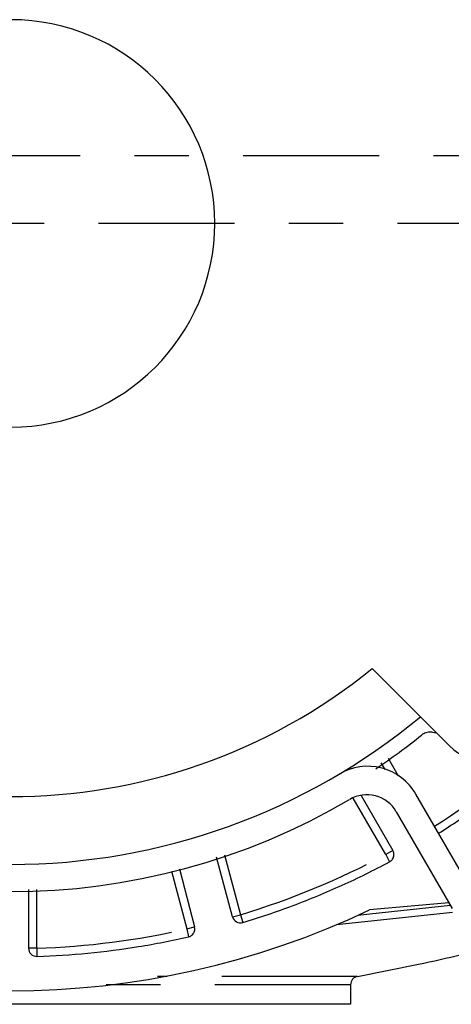
# Model space of a CAD drawing. Units: inches. Extents: x 0.2 to 33.9, y 0.2 to 21.8.
# Drawn here: x 4.8 to 5.6, y 6.2 to 8 of the extents above; entities that cross this region are included whole.
import ezdxf

# ---------------------------------------------------------------- set-up
doc = ezdxf.new("R2010")
doc.units = ezdxf.units.IN
doc.header["$MEASUREMENT"] = 0
doc.linetypes.add('CENTER', pattern=[0.4, 0.25, -0.05, 0.05, -0.05])
doc.linetypes.add('PHANTOM', pattern=[0.5, 0.25, -0.05, 0.05, -0.05, 0.05, -0.05])
doc.layers.add('DEFAULT_1', color=7, linetype='CENTER')
doc.layers.add('DEFAULT_3', color=7, linetype='PHANTOM')

msp = doc.modelspace()

# ---------------------------------------------------------------- linework, layer by layer
at = {"linetype": 'Continuous'}
for p, q in [((5.4303, 6.8016), (5.5722, 6.6597)), ((5.4543, 6.6157), (5.4471, 6.6282)), ((5.4098, 6.5678), (5.4682, 6.4665)), ((5.6165, 6.3872), (5.5108, 6.5704)), ((5.4747, 6.5379), (5.5776, 6.3597)), ((5.1735, 6.3445), (5.1441, 6.4543)), ((5.0757, 6.4328), (5.1036, 6.326)), ((4.7982, 6.3945), (4.7982, 6.2867)), ((5.5713, 6.3705), (5.4254, 6.3572)), ((5.5744, 6.3652), (5.4262, 6.3495)), ((5.4262, 6.3495), (5.4038, 6.3471)), ((5.5783, 6.3525), (5.4052, 6.3341)), ((5.4052, 6.3341), (5.3644, 6.3298)), ((5.4035, 6.2349), (5.5157, 6.2572)), ((5.4035, 6.2349), (5.5157, 6.2572)), ((5.3907, 6.2195), (5.3907, 6.1834)), ((5.3907, 6.2195), (5.3907, 6.1834)), ((5.3907, 6.1834), (4.1407, 6.1834))]:
    msp.add_line(p, q, dxfattribs=at)
for centre, radius, start, end in [((4.7657, 7.6209), 0.375, 0, 180), ((4.7657, 7.6209), 0.375, 180, 0), ((4.7657, 7.6209), 1.055, 230.9507, 309.0493), ((5.6496, 6.737), 0.1094, 225, 45), ((4.7657, 7.6209), 1.18, 270, 309.6816), ((4.7657, 7.6209), 1.2075, 303.7642, 308.7408), ((5.537, 6.6596), 0.025, 108.0998, 128.7408), ((5.537, 6.6596), 0.025, 87.2447, 108.0998), ((5.537, 6.6596), 0.025, 78.0696, 87.2447), ((5.537, 6.6596), 0.025, 66.0549, 78.0696), ((5.4221, 6.5191), 0.1025, 29.991, 120.7835), ((5.4206, 6.5066), 0.0625, 30, 120.4431), ((4.7657, 7.6209), 1.23, 239.5569, 300.4431), ((4.7657, 7.7459), 1.475, 302.2362, 305.6049), ((5.4553, 6.459), 0.015, 7.0529, 30), ((5.4553, 6.459), 0.015, 333.3017, 344.0205), ((5.4553, 6.459), 0.015, 344.0205, 357.7742), ((5.4553, 6.459), 0.015, 357.7742, 7.0529), ((4.7657, 7.7459), 1.475, 294.3951, 298.1847), ((5.4553, 6.459), 0.015, 298.1847, 320.9585), ((5.4553, 6.459), 0.015, 320.9585, 333.3017), ((4.7657, 7.7459), 1.475, 290.6049, 294.3951), ((4.7657, 7.7459), 1.475, 286.8153, 290.6049), ((4.7657, 7.7459), 1.5375, 244.589, 295.411), ((5.188, 6.3483), 0.015, 195, 286.8153), ((5.0891, 6.3222), 0.015, 351.9121, 14.625), ((4.7657, 7.7459), 1.475, 279.1535, 282.7974), ((5.0891, 6.3222), 0.015, 282.7974, 305.8113), ((5.0891, 6.3222), 0.015, 305.8113, 314.997), ((5.0891, 6.3222), 0.015, 314.997, 328.8755), ((5.0891, 6.3222), 0.015, 328.8755, 337.255), ((5.0891, 6.3222), 0.015, 337.255, 351.9121), ((4.7657, 7.7459), 1.475, 275.5087, 279.1535), ((4.7657, 9.7441), 3.5667, 282.1388, 284.7394), ((4.8132, 6.2867), 0.015, 180, 271.8644), ((4.7657, 7.7459), 1.475, 271.8644, 275.5087), ((5.4063, 6.2195), 0.0156, 100.3017, 180), ((5.4063, 6.2195), 0.0156, 100.3017, 180)]:
    msp.add_arc(centre, radius, start, end, dxfattribs=at)
at = {"layer": 'DEFAULT_1', "linetype": 'CENTER'}
for p, q in [((2.9932, 7.7459), (6.7785, 7.7459)), ((6.8269, 7.6209), (2.9899, 7.6209))]:
    msp.add_line(p, q, dxfattribs=at)
at = {"layer": 'DEFAULT_3', "linetype": 'PHANTOM'}
for p, q in [((5.4595, 6.6367), (5.4784, 6.6039)), ((5.4553, 6.459), (5.3952, 6.563)), ((5.1584, 6.4588), (5.188, 6.3483)), ((5.4682, 6.4665), (5.4553, 6.459)), ((5.4553, 6.459), (5.4623, 6.4458)), ((5.0614, 6.4283), (5.0891, 6.3222)), ((4.8132, 6.2867), (4.8132, 6.3945)), ((5.1735, 6.3445), (5.188, 6.3483)), ((5.188, 6.3483), (5.1924, 6.334)), ((5.0891, 6.3222), (5.1036, 6.326)), ((5.0891, 6.3222), (5.0924, 6.3076)), ((4.8132, 6.2867), (4.7982, 6.2867)), ((4.8132, 6.2867), (4.8137, 6.2717)), ((5.3907, 6.2195), (4.9214, 6.2195)), ((5.4035, 6.2349), (5.0353, 6.2349))]:
    msp.add_line(p, q, dxfattribs=at)
for start, end in [(302.2593, 313.1847), (286.8153, 298.1847), (271.8644, 282.7974)]:
    msp.add_arc((4.7657, 7.7459), 1.46, start, end, dxfattribs=at)

doc.saveas('drawing.dxf')
